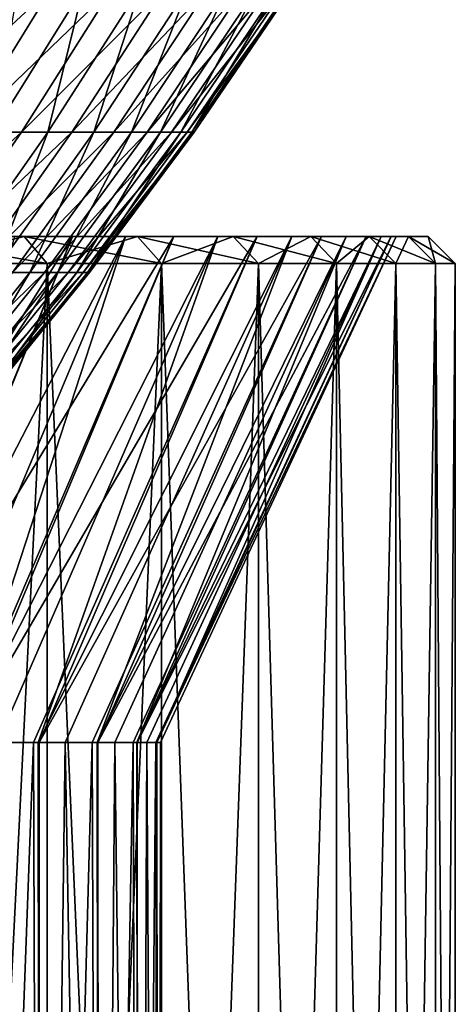
# Model space of a CAD drawing. Units: metres. Extents: x -0.059 to 0.059, y -0.089 to -0.037.
# Drawn here: x 0.017 to 0.02, y -0.075 to -0.067 of the extents above; entities that cross this region are included whole.
import ezdxf

# ---------------------------------------------------------------- set-up
doc = ezdxf.new("R2010")
doc.units = ezdxf.units.M
doc.layers.add('Object', color=9, linetype='CONTINUOUS')
doc.layers.add('Object_4', color=252, linetype='CONTINUOUS')

msp = doc.modelspace()

# ---------------------------------------------------------------- linework, layer by layer
at = {"layer": 'Object'}
for points in [[(0.017491, -0.067255, 0.012103), (0.016975, -0.067255, 0.013135), (0.016333, -0.068327, 0.012789)], [(0.017491, -0.067255, 0.012103), (0.016333, -0.068327, 0.012789), (0.016829, -0.068327, 0.011796)], [(0.017944, -0.067255, 0.011042), (0.017491, -0.067255, 0.012103), (0.016829, -0.068327, 0.011796)], [(0.017944, -0.067255, 0.011042), (0.016829, -0.068327, 0.011796), (0.017265, -0.068327, 0.010776)], [(0.01724, -0.067255, -0.004623), (0.017725, -0.067255, -0.003576), (0.017055, -0.068327, -0.003289)], [(0.017725, -0.067255, -0.003576), (0.01746, -0.068327, -0.002257), (0.017055, -0.068327, -0.003289)], [(0.018333, -0.067255, 0.009957), (0.017944, -0.067255, 0.011042), (0.017265, -0.068327, 0.010776)], [(0.018333, -0.067255, 0.009957), (0.017265, -0.068327, 0.010776), (0.017639, -0.068327, 0.009731)], [(0.017725, -0.067255, -0.003576), (0.018147, -0.067255, -0.002503), (0.01746, -0.068327, -0.002257)], [(0.018147, -0.067255, -0.002503), (0.017803, -0.068327, -0.001201), (0.01746, -0.068327, -0.002257)], [(0.018656, -0.067255, 0.00885), (0.018333, -0.067255, 0.009957), (0.017639, -0.068327, 0.009731)], [(0.018656, -0.067255, 0.00885), (0.017639, -0.068327, 0.009731), (0.017951, -0.068327, 0.008666)], [(0.018147, -0.067255, -0.002503), (0.018503, -0.067255, -0.001406), (0.017803, -0.068327, -0.001201)], [(0.018503, -0.067255, -0.001406), (0.018082, -0.068327, -0.000127), (0.017803, -0.068327, -0.001201)], [(0.018913, -0.067255, 0.007725), (0.018656, -0.067255, 0.00885), (0.017951, -0.068327, 0.008666)], [(0.018913, -0.067255, 0.007725), (0.017951, -0.068327, 0.008666), (0.018197, -0.068327, 0.007584)], [(0.018503, -0.067255, -0.001406), (0.018793, -0.067255, -0.000289), (0.018082, -0.068327, -0.000127)], [(0.018793, -0.067255, -0.000289), (0.018297, -0.068327, 0.000962), (0.018082, -0.068327, -0.000127)], [(0.019102, -0.067255, 0.006588), (0.018913, -0.067255, 0.007725), (0.018197, -0.068327, 0.007584)], [(0.019102, -0.067255, 0.006588), (0.018197, -0.068327, 0.007584), (0.018379, -0.068327, 0.00649)], [(0.018793, -0.067255, -0.000289), (0.019016, -0.067255, 0.000842), (0.018297, -0.068327, 0.000962)], [(0.019016, -0.067255, 0.000842), (0.018446, -0.068327, 0.002061), (0.018297, -0.068327, 0.000962)], [(0.019223, -0.067255, 0.005441), (0.019102, -0.067255, 0.006588), (0.018379, -0.068327, 0.00649)], [(0.019223, -0.067255, 0.005441), (0.018379, -0.068327, 0.00649), (0.018495, -0.068327, 0.005386)], [(0.019016, -0.067255, 0.000842), (0.019171, -0.067255, 0.001985), (0.018446, -0.068327, 0.002061)], [(0.019171, -0.067255, 0.001985), (0.018528, -0.068327, 0.003168), (0.018446, -0.068327, 0.002061)], [(0.019274, -0.067255, 0.004288), (0.019223, -0.067255, 0.005441), (0.018495, -0.068327, 0.005386)], [(0.019274, -0.067255, 0.004288), (0.018495, -0.068327, 0.005386), (0.018545, -0.068327, 0.004277)], [(0.019171, -0.067255, 0.001985), (0.019257, -0.067255, 0.003135), (0.018528, -0.068327, 0.003168)], [(0.019257, -0.067255, 0.003135), (0.018545, -0.068327, 0.004277), (0.018528, -0.068327, 0.003168)], [(0.019257, -0.067255, 0.003135), (0.019274, -0.067255, 0.004288), (0.018545, -0.068327, 0.004277)], [(0.017265, -0.068327, 0.010776), (0.016829, -0.068327, 0.011796), (0.016126, -0.069366, 0.011471)], [(0.017265, -0.068327, 0.010776), (0.016126, -0.069366, 0.011471), (0.016544, -0.069366, 0.010493)], [(0.017639, -0.068327, 0.009731), (0.017265, -0.068327, 0.010776), (0.016544, -0.069366, 0.010493)], [(0.017639, -0.068327, 0.009731), (0.016544, -0.069366, 0.010493), (0.016902, -0.069366, 0.009492)], [(0.017055, -0.068327, -0.003289), (0.01746, -0.068327, -0.002257), (0.01673, -0.069366, -0.001995)], [(0.01746, -0.068327, -0.002257), (0.017059, -0.069366, -0.000984), (0.01673, -0.069366, -0.001995)], [(0.017951, -0.068327, 0.008666), (0.017639, -0.068327, 0.009731), (0.016902, -0.069366, 0.009492)], [(0.017951, -0.068327, 0.008666), (0.016902, -0.069366, 0.009492), (0.0172, -0.069366, 0.008471)], [(0.01746, -0.068327, -0.002257), (0.017803, -0.068327, -0.001201), (0.017059, -0.069366, -0.000984)], [(0.017803, -0.068327, -0.001201), (0.017327, -0.069366, 0.000045), (0.017059, -0.069366, -0.000984)], [(0.018197, -0.068327, 0.007584), (0.017951, -0.068327, 0.008666), (0.0172, -0.069366, 0.008471)], [(0.018197, -0.068327, 0.007584), (0.0172, -0.069366, 0.008471), (0.017437, -0.069366, 0.007435)], [(0.017803, -0.068327, -0.001201), (0.018082, -0.068327, -0.000127), (0.017327, -0.069366, 0.000045)], [(0.018082, -0.068327, -0.000127), (0.017532, -0.069366, 0.001089), (0.017327, -0.069366, 0.000045)], [(0.018379, -0.068327, 0.00649), (0.018197, -0.068327, 0.007584), (0.017437, -0.069366, 0.007435)], [(0.018379, -0.068327, 0.00649), (0.017437, -0.069366, 0.007435), (0.017611, -0.069366, 0.006386)], [(0.018082, -0.068327, -0.000127), (0.018297, -0.068327, 0.000962), (0.017532, -0.069366, 0.001089)], [(0.018297, -0.068327, 0.000962), (0.017675, -0.069366, 0.002142), (0.017532, -0.069366, 0.001089)], [(0.018495, -0.068327, 0.005386), (0.018379, -0.068327, 0.00649), (0.017611, -0.069366, 0.006386)], [(0.018495, -0.068327, 0.005386), (0.017611, -0.069366, 0.006386), (0.017722, -0.069366, 0.005328)], [(0.018297, -0.068327, 0.000962), (0.018446, -0.068327, 0.002061), (0.017675, -0.069366, 0.002142)], [(0.018446, -0.068327, 0.002061), (0.017754, -0.069366, 0.003203), (0.017675, -0.069366, 0.002142)], [(0.018545, -0.068327, 0.004277), (0.018495, -0.068327, 0.005386), (0.017722, -0.069366, 0.005328)], [(0.018545, -0.068327, 0.004277), (0.017722, -0.069366, 0.005328), (0.01777, -0.069366, 0.004266)], [(0.018446, -0.068327, 0.002061), (0.018528, -0.068327, 0.003168), (0.017754, -0.069366, 0.003203)], [(0.018528, -0.068327, 0.003168), (0.01777, -0.069366, 0.004266), (0.017754, -0.069366, 0.003203)], [(0.018528, -0.068327, 0.003168), (0.018545, -0.068327, 0.004277), (0.01777, -0.069366, 0.004266)], [(0.017437, -0.069366, 0.007435), (0.0172, -0.069366, 0.008471), (0.016408, -0.070371, 0.008265)], [(0.017437, -0.069366, 0.007435), (0.016408, -0.070371, 0.008265), (0.016633, -0.070371, 0.007276)], [(0.017059, -0.069366, -0.000984), (0.017327, -0.069366, 0.000045), (0.016528, -0.070371, 0.000228)], [(0.017327, -0.069366, 0.000045), (0.016724, -0.070371, 0.001223), (0.016528, -0.070371, 0.000228)], [(0.017611, -0.069366, 0.006386), (0.017437, -0.069366, 0.007435), (0.016633, -0.070371, 0.007276)], [(0.017611, -0.069366, 0.006386), (0.016633, -0.070371, 0.007276), (0.016799, -0.070371, 0.006276)], [(0.017327, -0.069366, 0.000045), (0.017532, -0.069366, 0.001089), (0.016724, -0.070371, 0.001223)], [(0.017532, -0.069366, 0.001089), (0.01686, -0.070371, 0.002228), (0.016724, -0.070371, 0.001223)], [(0.017722, -0.069366, 0.005328), (0.017611, -0.069366, 0.006386), (0.016799, -0.070371, 0.006276)], [(0.017722, -0.069366, 0.005328), (0.016799, -0.070371, 0.006276), (0.016906, -0.070371, 0.005267)], [(0.017532, -0.069366, 0.001089), (0.017675, -0.069366, 0.002142), (0.01686, -0.070371, 0.002228)], [(0.017675, -0.069366, 0.002142), (0.016936, -0.070371, 0.003239), (0.01686, -0.070371, 0.002228)], [(0.01777, -0.069366, 0.004266), (0.017722, -0.069366, 0.005328), (0.016906, -0.070371, 0.005267)], [(0.01777, -0.069366, 0.004266), (0.016906, -0.070371, 0.005267), (0.016951, -0.070371, 0.004254)], [(0.017675, -0.069366, 0.002142), (0.017754, -0.069366, 0.003203), (0.016936, -0.070371, 0.003239)], [(0.017754, -0.069366, 0.003203), (0.016951, -0.070371, 0.004254), (0.016936, -0.070371, 0.003239)], [(0.017754, -0.069366, 0.003203), (0.01777, -0.069366, 0.004266), (0.016951, -0.070371, 0.004254)]]:
    msp.add_3dface(points, dxfattribs=at)
at = {"layer": 'Object_4'}
for points in [[(0.016759, -0.0691, -0.007004), (0.015297, -0.07285, -0.006044), (0.017643, -0.0691, -0.005522)], [(0.015297, -0.07285, -0.006044), (0.016104, -0.07285, -0.004692), (0.017643, -0.0691, -0.005522)], [(0.016759, -0.0691, -0.007004), (0.017286, -0.0691, -0.006643), (0.015751, -0.0691, -0.008404)], [(0.015751, -0.0691, -0.008404), (0.017286, -0.0691, -0.006643), (0.016321, -0.0691, -0.008071)], [(0.018036, -0.0691, 0.012754), (0.016463, -0.07285, 0.011991), (0.0161, -0.07285, 0.012664)], [(0.018036, -0.0691, 0.012754), (0.0161, -0.07285, 0.012664), (0.017217, -0.0691, 0.014272)], [(0.017643, -0.0691, -0.005522), (0.016104, -0.07285, -0.004692), (0.016114, -0.07285, -0.004671)], [(0.017643, -0.0691, -0.005522), (0.016114, -0.07285, -0.004671), (0.018396, -0.0691, -0.00397)], [(0.016114, -0.07285, -0.004671), (0.016792, -0.07285, -0.003275), (0.018396, -0.0691, -0.00397)], [(0.017217, -0.0691, 0.014272), (0.016321, -0.0691, 0.016071), (0.017286, -0.0691, 0.014643)], [(0.016482, -0.0693, -0.00819), (0.016321, -0.0691, -0.008071), (0.017456, -0.0693, -0.006748)], [(0.017456, -0.0693, -0.006748), (0.016321, -0.0691, -0.008071), (0.017286, -0.0691, -0.006643)], [(0.016482, -0.0693, 0.01619), (0.017286, -0.0691, 0.014643), (0.016321, -0.0691, 0.016071)], [(0.016812, -0.07285, 0.011186), (0.016463, -0.07285, 0.011991), (0.018036, -0.0691, 0.012754)], [(0.017456, -0.0693, 0.014748), (0.017286, -0.0691, 0.014643), (0.016482, -0.0693, 0.01619)], [(0.017643, -0.0691, -0.005522), (0.018126, -0.0691, -0.005139), (0.016759, -0.0691, -0.007004)], [(0.016759, -0.0691, -0.007004), (0.018126, -0.0691, -0.005139), (0.017286, -0.0691, -0.006643)], [(0.018396, -0.0691, -0.00397), (0.016792, -0.07285, -0.003275), (0.016824, -0.07285, -0.003191)], [(0.018722, -0.0691, 0.011171), (0.017089, -0.07285, 0.010546), (0.016812, -0.07285, 0.011186)], [(0.018722, -0.0691, 0.011171), (0.016812, -0.07285, 0.011186), (0.018036, -0.0691, 0.012754)], [(0.018396, -0.0691, -0.00397), (0.016824, -0.07285, -0.003191), (0.019013, -0.0691, -0.002359)], [(0.016824, -0.07285, -0.003191), (0.017355, -0.07285, -0.001805), (0.019013, -0.0691, -0.002359)], [(0.017389, -0.07285, 0.00965), (0.017089, -0.07285, 0.010546), (0.018722, -0.0691, 0.011171)], [(0.017217, -0.0691, 0.014272), (0.017286, -0.0691, 0.014643), (0.018036, -0.0691, 0.012754)], [(0.018036, -0.0691, 0.012754), (0.017286, -0.0691, 0.014643), (0.018126, -0.0691, 0.013139)], [(0.017456, -0.0693, -0.006748), (0.017286, -0.0691, -0.006643), (0.018305, -0.0693, -0.005229)], [(0.018305, -0.0693, -0.005229), (0.017286, -0.0691, -0.006643), (0.018126, -0.0691, -0.005139)], [(0.017456, -0.0693, 0.014748), (0.018126, -0.0691, 0.013139), (0.017286, -0.0691, 0.014643)], [(0.019013, -0.0691, -0.002359), (0.017355, -0.07285, -0.001805), (0.017398, -0.07285, -0.001653)], [(0.019269, -0.0691, 0.009535), (0.017589, -0.07285, 0.009053), (0.017389, -0.07285, 0.00965)], [(0.019269, -0.0691, 0.009535), (0.017389, -0.07285, 0.00965), (0.018722, -0.0691, 0.011171)], [(0.019013, -0.0691, -0.002359), (0.017398, -0.07285, -0.001653), (0.01949, -0.0691, -0.000701)], [(0.017398, -0.07285, -0.001653), (0.01779, -0.07285, -0.000291), (0.01949, -0.0691, -0.000701)], [(0.018305, -0.0693, 0.013229), (0.018126, -0.0691, 0.013139), (0.017456, -0.0693, 0.014748)], [(0.017826, -0.07285, 0.008068), (0.017589, -0.07285, 0.009053), (0.019269, -0.0691, 0.009535)], [(0.018396, -0.0691, -0.00397), (0.018836, -0.0691, -0.003569), (0.017643, -0.0691, -0.005522)], [(0.017643, -0.0691, -0.005522), (0.018836, -0.0691, -0.003569), (0.018126, -0.0691, -0.005139)], [(0.01949, -0.0691, -0.000701), (0.01779, -0.07285, -0.000291), (0.017833, -0.07285, -0.000071)], [(0.019674, -0.0691, 0.007858), (0.017958, -0.07285, 0.007522), (0.017826, -0.07285, 0.008068)], [(0.019674, -0.0691, 0.007858), (0.017826, -0.07285, 0.008068), (0.019269, -0.0691, 0.009535)], [(0.01949, -0.0691, -0.000701), (0.017833, -0.07285, -0.000071), (0.019822, -0.0691, 0.000992)], [(0.017833, -0.07285, -0.000071), (0.018093, -0.07285, 0.001254), (0.019822, -0.0691, 0.000992)], [(0.01812, -0.07285, 0.006454), (0.017958, -0.07285, 0.007522), (0.019674, -0.0691, 0.007858)], [(0.018036, -0.0691, 0.012754), (0.018126, -0.0691, 0.013139), (0.018722, -0.0691, 0.011171)], [(0.019822, -0.0691, 0.000992), (0.018093, -0.07285, 0.001254), (0.018124, -0.07285, 0.001545)], [(0.019933, -0.0691, 0.006153), (0.018194, -0.07285, 0.005965), (0.01812, -0.07285, 0.006454)], [(0.019933, -0.0691, 0.006153), (0.01812, -0.07285, 0.006454), (0.019674, -0.0691, 0.007858)], [(0.019822, -0.0691, 0.000992), (0.018124, -0.07285, 0.001545), (0.020007, -0.0691, 0.002707)], [(0.018124, -0.07285, 0.001545), (0.018262, -0.07285, 0.002819), (0.020007, -0.0691, 0.002707)], [(0.018722, -0.0691, 0.011171), (0.018126, -0.0691, 0.013139), (0.018836, -0.0691, 0.011569)], [(0.018305, -0.0693, -0.005229), (0.018126, -0.0691, -0.005139), (0.019022, -0.0693, -0.003644)], [(0.019022, -0.0693, -0.003644), (0.018126, -0.0691, -0.005139), (0.018836, -0.0691, -0.003569)], [(0.018305, -0.0693, 0.013229), (0.018836, -0.0691, 0.011569), (0.018126, -0.0691, 0.013139)], [(0.018268, -0.07285, 0.00482), (0.018194, -0.07285, 0.005965), (0.019933, -0.0691, 0.006153)], [(0.020007, -0.0691, 0.002707), (0.018262, -0.07285, 0.002819), (0.01827, -0.07285, 0.003179)], [(0.020044, -0.0691, 0.004431), (0.018296, -0.07285, 0.004394), (0.018268, -0.07285, 0.00482)], [(0.020044, -0.0691, 0.004431), (0.018268, -0.07285, 0.00482), (0.019933, -0.0691, 0.006153)], [(0.020007, -0.0691, 0.002707), (0.01827, -0.07285, 0.003179), (0.020044, -0.0691, 0.004431)], [(0.01827, -0.07285, 0.003179), (0.018296, -0.07285, 0.004394), (0.020044, -0.0691, 0.004431)], [(0.019022, -0.0693, 0.011644), (0.018836, -0.0691, 0.011569), (0.018305, -0.0693, 0.013229)], [(0.019013, -0.0691, -0.002359), (0.01941, -0.0691, -0.001944), (0.018396, -0.0691, -0.00397)], [(0.018396, -0.0691, -0.00397), (0.01941, -0.0691, -0.001944), (0.018836, -0.0691, -0.003569)], [(0.018722, -0.0691, 0.011171), (0.018836, -0.0691, 0.011569), (0.019269, -0.0691, 0.009535)], [(0.019269, -0.0691, 0.009535), (0.018836, -0.0691, 0.011569), (0.01941, -0.0691, 0.009944)], [(0.019022, -0.0693, -0.003644), (0.018836, -0.0691, -0.003569), (0.019601, -0.0693, -0.002003)], [(0.019601, -0.0693, -0.002003), (0.018836, -0.0691, -0.003569), (0.01941, -0.0691, -0.001944)], [(0.019022, -0.0693, 0.011644), (0.01941, -0.0691, 0.009944), (0.018836, -0.0691, 0.011569)], [(0.01949, -0.0691, -0.000701), (0.019844, -0.0691, -0.000277), (0.019013, -0.0691, -0.002359)], [(0.019013, -0.0691, -0.002359), (0.019844, -0.0691, -0.000277), (0.01941, -0.0691, -0.001944)], [(0.019601, -0.0693, 0.010003), (0.01941, -0.0691, 0.009944), (0.019022, -0.0693, 0.011644)], [(0.019269, -0.0691, 0.009535), (0.01941, -0.0691, 0.009944), (0.019674, -0.0691, 0.007858)], [(0.019674, -0.0691, 0.007858), (0.01941, -0.0691, 0.009944), (0.019844, -0.0691, 0.008277)], [(0.019601, -0.0693, -0.002003), (0.01941, -0.0691, -0.001944), (0.02004, -0.0693, -0.000319)], [(0.02004, -0.0693, -0.000319), (0.01941, -0.0691, -0.001944), (0.019844, -0.0691, -0.000277)], [(0.019601, -0.0693, 0.010003), (0.019844, -0.0691, 0.008277), (0.01941, -0.0691, 0.009944)], [(0.019822, -0.0691, 0.000992), (0.020136, -0.0691, 0.001422), (0.01949, -0.0691, -0.000701)], [(0.01949, -0.0691, -0.000701), (0.020136, -0.0691, 0.001422), (0.019844, -0.0691, -0.000277)], [(0.02004, -0.0693, 0.008319), (0.019844, -0.0691, 0.008277), (0.019601, -0.0693, 0.010003)], [(0.019674, -0.0691, 0.007858), (0.019844, -0.0691, 0.008277), (0.019933, -0.0691, 0.006153)], [(0.020007, -0.0691, 0.002707), (0.020282, -0.0691, 0.003138), (0.019822, -0.0691, 0.000992)], [(0.019822, -0.0691, 0.000992), (0.020282, -0.0691, 0.003138), (0.020136, -0.0691, 0.001422)], [(0.019933, -0.0691, 0.006153), (0.019844, -0.0691, 0.008277), (0.020136, -0.0691, 0.006578)], [(0.02004, -0.0693, -0.000319), (0.019844, -0.0691, -0.000277), (0.020334, -0.0693, 0.001396)], [(0.020334, -0.0693, 0.001396), (0.019844, -0.0691, -0.000277), (0.020136, -0.0691, 0.001422)], [(0.02004, -0.0693, 0.008319), (0.020136, -0.0691, 0.006578), (0.019844, -0.0691, 0.008277)], [(0.019933, -0.0691, 0.006153), (0.020136, -0.0691, 0.006578), (0.020044, -0.0691, 0.004431)], [(0.020044, -0.0691, 0.004431), (0.020282, -0.0691, 0.004862), (0.020007, -0.0691, 0.002707)], [(0.020007, -0.0691, 0.002707), (0.020282, -0.0691, 0.004862), (0.020282, -0.0691, 0.003138)], [(0.020334, -0.0693, 0.006604), (0.020136, -0.0691, 0.006578), (0.02004, -0.0693, 0.008319)], [(0.020044, -0.0691, 0.004431), (0.020136, -0.0691, 0.006578), (0.020282, -0.0691, 0.004862)], [(0.020334, -0.0693, 0.001396), (0.020136, -0.0691, 0.001422), (0.020482, -0.0693, 0.00313)], [(0.020482, -0.0693, 0.00313), (0.020136, -0.0691, 0.001422), (0.020282, -0.0691, 0.003138)], [(0.020334, -0.0693, 0.006604), (0.020282, -0.0691, 0.004862), (0.020136, -0.0691, 0.006578)], [(0.020482, -0.0693, 0.00313), (0.020282, -0.0691, 0.003138), (0.020482, -0.0693, 0.00487)], [(0.020482, -0.0693, 0.00487), (0.020282, -0.0691, 0.003138), (0.020282, -0.0691, 0.004862)], [(0.020482, -0.0693, 0.00487), (0.020282, -0.0691, 0.004862), (0.020334, -0.0693, 0.006604)], [(0.016482, -0.0888, -0.00819), (0.016482, -0.0693, -0.00819), (0.017456, -0.0693, -0.006748)], [(0.016482, -0.0888, -0.00819), (0.017456, -0.0693, -0.006748), (0.017456, -0.0888, -0.006748)], [(0.017456, -0.0888, 0.014748), (0.017456, -0.0693, 0.014748), (0.016482, -0.0693, 0.01619)], [(0.017456, -0.0888, 0.014748), (0.016482, -0.0693, 0.01619), (0.016482, -0.0888, 0.01619)], [(0.017456, -0.0888, -0.006748), (0.017456, -0.0693, -0.006748), (0.018305, -0.0693, -0.005229)], [(0.017456, -0.0888, -0.006748), (0.018305, -0.0693, -0.005229), (0.018305, -0.0888, -0.005229)], [(0.018305, -0.0888, 0.013229), (0.018305, -0.0693, 0.013229), (0.017456, -0.0693, 0.014748)], [(0.018305, -0.0888, 0.013229), (0.017456, -0.0693, 0.014748), (0.017456, -0.0888, 0.014748)], [(0.018305, -0.0888, -0.005229), (0.018305, -0.0693, -0.005229), (0.019022, -0.0693, -0.003644)], [(0.018305, -0.0888, -0.005229), (0.019022, -0.0693, -0.003644), (0.019022, -0.0888, -0.003644)], [(0.019022, -0.0888, 0.011644), (0.019022, -0.0693, 0.011644), (0.018305, -0.0693, 0.013229)], [(0.019022, -0.0888, 0.011644), (0.018305, -0.0693, 0.013229), (0.018305, -0.0888, 0.013229)], [(0.019022, -0.0888, -0.003644), (0.019022, -0.0693, -0.003644), (0.019601, -0.0693, -0.002003)], [(0.019022, -0.0888, -0.003644), (0.019601, -0.0693, -0.002003), (0.019601, -0.0888, -0.002003)], [(0.019601, -0.0888, 0.010003), (0.019601, -0.0693, 0.010003), (0.019022, -0.0693, 0.011644)], [(0.019601, -0.0888, 0.010003), (0.019022, -0.0693, 0.011644), (0.019022, -0.0888, 0.011644)], [(0.019601, -0.0888, -0.002003), (0.019601, -0.0693, -0.002003), (0.02004, -0.0693, -0.000319)], [(0.019601, -0.0888, -0.002003), (0.02004, -0.0693, -0.000319), (0.02004, -0.0888, -0.000319)], [(0.02004, -0.0888, 0.008319), (0.02004, -0.0693, 0.008319), (0.019601, -0.0693, 0.010003)], [(0.02004, -0.0888, 0.008319), (0.019601, -0.0693, 0.010003), (0.019601, -0.0888, 0.010003)], [(0.02004, -0.0888, -0.000319), (0.02004, -0.0693, -0.000319), (0.020334, -0.0693, 0.001396)], [(0.02004, -0.0888, -0.000319), (0.020334, -0.0693, 0.001396), (0.020334, -0.0888, 0.001396)], [(0.020334, -0.0888, 0.006604), (0.020334, -0.0693, 0.006604), (0.02004, -0.0693, 0.008319)], [(0.020334, -0.0888, 0.006604), (0.02004, -0.0693, 0.008319), (0.02004, -0.0888, 0.008319)], [(0.020334, -0.0888, 0.001396), (0.020334, -0.0693, 0.001396), (0.020482, -0.0693, 0.00313)], [(0.020334, -0.0888, 0.001396), (0.020482, -0.0693, 0.00313), (0.020482, -0.0888, 0.00313)], [(0.020482, -0.0888, 0.00487), (0.020482, -0.0693, 0.00487), (0.020334, -0.0693, 0.006604)], [(0.020482, -0.0888, 0.00487), (0.020334, -0.0693, 0.006604), (0.020334, -0.0888, 0.006604)], [(0.020482, -0.0888, 0.00313), (0.020482, -0.0693, 0.00313), (0.020482, -0.0693, 0.00487)], [(0.020482, -0.0888, 0.00313), (0.020482, -0.0693, 0.00487), (0.020482, -0.0888, 0.00487)], [(0.017355, -0.07285, -0.001805), (0.016824, -0.07285, -0.003191), (0.016827, -0.0871, -0.003192)], [(0.016827, -0.0871, 0.011192), (0.017089, -0.07285, 0.010546), (0.017404, -0.0871, 0.009655)], [(0.017404, -0.0871, -0.001655), (0.017355, -0.07285, -0.001805), (0.016827, -0.0871, -0.003192)], [(0.017089, -0.07285, 0.010546), (0.017389, -0.07285, 0.00965), (0.017404, -0.0871, 0.009655)], [(0.017404, -0.0871, -0.001655), (0.017398, -0.07285, -0.001653), (0.017355, -0.07285, -0.001805)], [(0.017404, -0.0871, 0.009655), (0.017389, -0.07285, 0.00965), (0.017589, -0.07285, 0.009053)], [(0.01779, -0.07285, -0.000291), (0.017398, -0.07285, -0.001653), (0.017404, -0.0871, -0.001655)], [(0.017404, -0.0871, 0.009655), (0.017589, -0.07285, 0.009053), (0.017841, -0.0871, 0.008072)], [(0.017841, -0.0871, -0.000072), (0.01779, -0.07285, -0.000291), (0.017404, -0.0871, -0.001655)], [(0.017589, -0.07285, 0.009053), (0.017826, -0.07285, 0.008068), (0.017841, -0.0871, 0.008072)], [(0.017841, -0.0871, -0.000072), (0.017833, -0.07285, -0.000071), (0.01779, -0.07285, -0.000291)], [(0.017841, -0.0871, 0.008072), (0.017826, -0.07285, 0.008068), (0.017958, -0.07285, 0.007522)], [(0.018093, -0.07285, 0.001254), (0.017833, -0.07285, -0.000071), (0.017841, -0.0871, -0.000072)], [(0.017841, -0.0871, 0.008072), (0.017958, -0.07285, 0.007522), (0.018134, -0.0871, 0.006456)], [(0.018134, -0.0871, 0.001544), (0.018093, -0.07285, 0.001254), (0.017841, -0.0871, -0.000072)], [(0.017958, -0.07285, 0.007522), (0.01812, -0.07285, 0.006454), (0.018134, -0.0871, 0.006456)], [(0.018134, -0.0871, 0.001544), (0.018124, -0.07285, 0.001545), (0.018093, -0.07285, 0.001254)], [(0.018134, -0.0871, 0.006456), (0.01812, -0.07285, 0.006454), (0.018194, -0.07285, 0.005965)], [(0.018262, -0.07285, 0.002819), (0.018124, -0.07285, 0.001545), (0.018134, -0.0871, 0.001544)], [(0.018134, -0.0871, 0.006456), (0.018194, -0.07285, 0.005965), (0.018282, -0.0871, 0.004821)], [(0.018282, -0.0871, 0.003179), (0.018262, -0.07285, 0.002819), (0.018134, -0.0871, 0.001544)], [(0.018194, -0.07285, 0.005965), (0.018268, -0.07285, 0.00482), (0.018282, -0.0871, 0.004821)], [(0.018282, -0.0871, 0.003179), (0.01827, -0.07285, 0.003179), (0.018262, -0.07285, 0.002819)], [(0.018282, -0.0871, 0.004821), (0.018268, -0.07285, 0.00482), (0.018296, -0.07285, 0.004394)], [(0.018296, -0.07285, 0.004394), (0.01827, -0.07285, 0.003179), (0.018282, -0.0871, 0.003179)], [(0.018282, -0.0871, 0.004821), (0.018296, -0.07285, 0.004394), (0.018282, -0.0871, 0.003179)]]:
    msp.add_3dface(points, dxfattribs=at)

doc.saveas('drawing.dxf')
